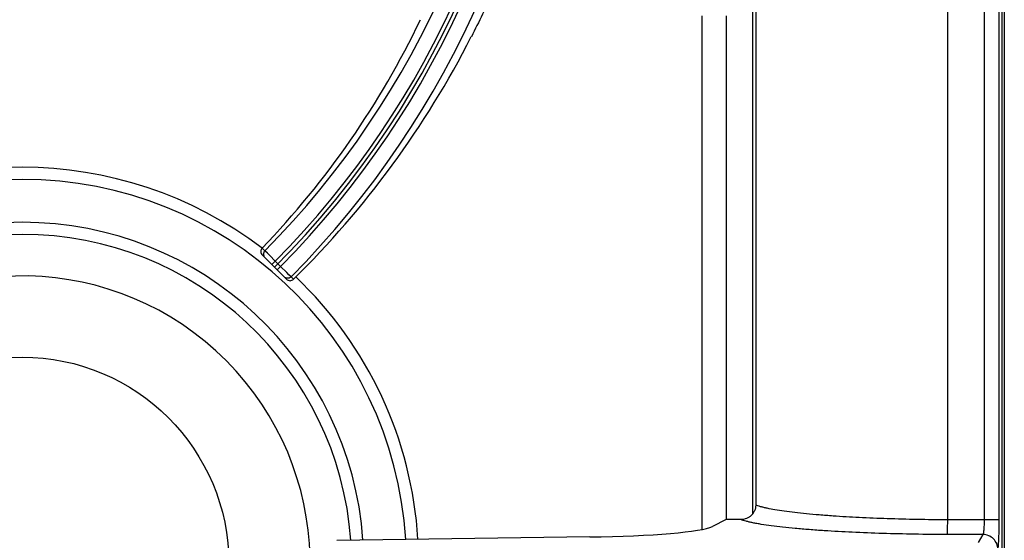
# Model space of a CAD drawing. Units: millimetres. Extents: x -40 to 40, y -97 to 90.
# Drawn here: x 20 to 40, y 65 to 75 of the extents above; entities that cross this region are included whole.
import ezdxf

# ---------------------------------------------------------------- set-up
doc = ezdxf.new("R2010")
doc.units = ezdxf.units.MM
doc.layers.add('GRC-900 SERİ PİŞİRME', color=7, linetype='Continuous')

msp = doc.modelspace()

# ---------------------------------------------------------------- linework, layer by layer
at = {"layer": 'GRC-900 SERİ PİŞİRME', "color": 252}
for p, q in [((39.95, 83.032), (39.95, 45.217)), ((38.85, 65.112), (38.85, 82.029)), ((39.95, 82.018), (39.95, 46.415)), ((39.597, 65.112), (39.597, 81.965)), ((39.897, 65.112), (39.897, 81.965)), ((34.95, 76.274), (34.95, 65.412)), ((34.887, 75.89), (34.887, 65.233)), ((33.858, 75.352), (33.858, 64.919)), ((34.348, 75.352), (34.348, 65.116)), ((24.981, 70.579), (24.927, 70.633)), ((25.419, 69.999), (24.929, 70.49)), ((25.032, 70.527), (24.981, 70.579)), ((25.079, 70.481), (25.032, 70.527)), ((25.192, 70.368), (25.079, 70.481)), ((25.192, 70.368), (25.121, 70.297)), ((25.301, 70.259), (25.192, 70.368)), ((25.301, 70.259), (25.23, 70.188)), ((25.426, 70.135), (25.301, 70.259)), ((25.469, 70.091), (25.426, 70.135)), ((25.512, 70.048), (25.469, 70.091)), ((25.562, 69.999), (25.512, 70.048)), ((34.35, 65.117), (34.07, 64.978)), ((39.897, 65.112), (38.85, 65.112)), ((39.568, 64.813), (38.844, 64.813)), ((39.473, 64.654), (39.568, 64.813)), ((31.578, 64.764), (26.443, 64.694))]:
    msp.add_line(p, q, dxfattribs=at)
at = {"layer": 'GRC-900 SERİ PİŞİRME'}
msp.add_line((40, 83.056), (40, 2.289), dxfattribs=at)
at = {"layer": 'GRC-900 SERİ PİŞİRME', "color": 252}
msp.add_circle((20.05, 64.217), 4.2, dxfattribs=at)
for centre, radius, start, end in [((12.202, 83.217), 18.348, 315, 0), ((12.202, 83.217), 17.972, 315.317, 357.5652), ((12.202, 83.217), 18.271, 315.3136, 357.5652), ((12.202, 83.217), 18.425, 315.311, 357.5855), ((12.202, 83.217), 18.724, 315.3076, 357.5855), ((20.05, 64.217), 8.056, 52.7613, 127.2387), ((20.05, 64.217), 7.81, 3.6461, 176.3539), ((20.05, 64.217), 6.939, 4.006, 175.994), ((20.05, 64.217), 6.694, 4.1246, 175.8754), ((20.05, 64.217), 5.85, 320.3948, 309.6052), ((20.05, 64.217), 8.056, 3.5586, 46.3821)]:
    msp.add_arc(centre, radius, start, end, dxfattribs=at)
for centre, major_axis, ratio, start_param, end_param in [((12.11, 82.942), (5.627, 16.858), 0.999868, -2.013808, -1.694902), ((12.299, 83.509), (5.995, 17.959), 0.999868, -2.043192, -1.719059), ((31.116, 65.023), (3, 0), 0.087489, -1.416119, -0.174533)]:
    msp.add_ellipse(centre, major_axis=major_axis, ratio=ratio, start_param=start_param, end_param=end_param, dxfattribs=at)
for points, knots in [([(30.382, 77.148), (30.38, 77.148), (30.376, 77.149), (30.369, 77.149), (30.362, 77.148), (30.351, 77.143), (30.337, 77.134), (30.319, 77.119), (30.3, 77.098), (30.278, 77.072), (30.255, 77.041), (30.23, 77.004), (30.204, 76.963), (30.176, 76.916), (30.146, 76.865), (30.102, 76.787), (30.044, 76.678), (29.97, 76.534), (29.89, 76.374), (29.803, 76.198), (29.711, 76.01), (29.577, 75.736), (29.399, 75.373), (29.251, 75.079), (29.174, 74.927)], [0, 0, 0, 0, 0.002438, 0.005003, 0.007804, 0.010926, 0.018345, 0.027568, 0.038742, 0.051936, 0.067177, 0.084469, 0.103809, 0.12518, 0.148552, 0.173887, 0.230277, 0.293979, 0.364522, 0.441399, 0.524015, 0.611739, 0.799873, 1, 1, 1, 1]), ([(24.927, 70.633), (24.918, 70.623), (24.903, 70.6), (24.896, 70.561), (24.904, 70.521), (24.92, 70.499), (24.929, 70.49)], [0, 0, 0, 0, 0.249299, 0.498519, 0.7486, 1, 1, 1, 1]), ([(24.981, 70.579), (24.971, 70.569), (24.96, 70.553), (24.953, 70.528), (24.951, 70.508), (24.953, 70.489), (24.96, 70.464), (24.972, 70.447), (24.981, 70.438)], [0, 0, 0, 0, 0.24964, 0.375381, 0.500714, 0.625939, 0.751372, 1, 1, 1, 1]), ([(25.512, 70.048), (25.503, 70.039), (25.486, 70.028), (25.461, 70.02), (25.442, 70.018), (25.422, 70.02), (25.397, 70.027), (25.38, 70.038), (25.371, 70.048)], [0, 0, 0, 0, 0.249628, 0.375378, 0.500717, 0.625948, 0.751387, 1, 1, 1, 1]), ([(25.419, 69.999), (25.428, 69.99), (25.451, 69.975), (25.491, 69.967), (25.53, 69.975), (25.553, 69.99), (25.562, 69.999)], [0, 0, 0, 0, 0.250592, 0.501439, 0.751407, 1, 1, 1, 1]), ([(34.95, 65.412), (34.95, 65.392), (34.946, 65.353), (34.929, 65.297), (34.9, 65.245), (34.862, 65.2), (34.816, 65.164), (34.763, 65.137), (34.706, 65.12), (34.667, 65.117), (34.648, 65.117)], [0, 0, 0, 0, 0.124905, 0.250029, 0.375018, 0.500008, 0.624998, 0.749979, 0.875103, 1, 1, 1, 1]), ([(36.522, 65.189), (36.428, 65.196), (36.247, 65.21), (35.987, 65.233), (35.75, 65.259), (35.537, 65.286), (35.35, 65.314), (35.212, 65.34), (35.115, 65.362), (35.053, 65.378), (34.999, 65.394), (34.965, 65.406), (34.95, 65.412)], [0, 0, 0, 0, 0.177492, 0.342051, 0.492378, 0.627477, 0.746442, 0.848509, 0.893026, 0.933131, 0.968792, 1, 1, 1, 1]), ([(36.343, 64.891), (36.241, 64.897), (36.044, 64.911), (35.762, 64.935), (35.505, 64.961), (35.275, 64.989), (35.101, 65.014), (34.977, 65.035), (34.896, 65.051), (34.822, 65.066), (34.757, 65.083), (34.699, 65.099), (34.664, 65.111), (34.648, 65.117)], [0, 0, 0, 0, 0.179023, 0.344768, 0.495875, 0.631304, 0.750115, 0.803033, 0.851514, 0.895491, 0.934915, 0.969754, 1, 1, 1, 1]), ([(38.85, 65.112), (38.643, 65.113), (38.234, 65.117), (37.634, 65.132), (37.065, 65.156), (36.698, 65.177), (36.522, 65.189)], [0, 0, 0, 0, 0.267113, 0.526586, 0.772684, 1, 1, 1, 1]), ([(38.844, 64.813), (38.844, 64.814), (38.844, 64.817), (38.845, 64.824), (38.845, 64.832), (38.846, 64.843), (38.846, 64.857), (38.847, 64.879), (38.848, 64.911), (38.849, 64.955), (38.849, 65.004), (38.85, 65.057), (38.85, 65.093), (38.85, 65.112)], [0, 0, 0, 0, 0.01254, 0.033516, 0.062737, 0.099992, 0.145015, 0.197364, 0.32209, 0.47006, 0.636322, 0.81533, 1, 1, 1, 1]), ([(39.568, 64.813), (39.57, 64.814), (39.572, 64.817), (39.575, 64.823), (39.577, 64.832), (39.58, 64.843), (39.582, 64.857), (39.586, 64.879), (39.589, 64.911), (39.593, 64.955), (39.595, 65.004), (39.597, 65.057), (39.597, 65.093), (39.597, 65.112)], [0, 0, 0, 0, 0.015484, 0.038103, 0.068287, 0.106055, 0.151198, 0.203431, 0.327532, 0.474408, 0.639162, 0.816467, 1, 1, 1, 1]), ([(39.868, 64.514), (39.869, 64.515), (39.87, 64.517), (39.872, 64.524), (39.874, 64.535), (39.877, 64.553), (39.879, 64.575), (39.882, 64.602), (39.884, 64.633), (39.887, 64.668), (39.889, 64.723), (39.892, 64.798), (39.895, 64.897), (39.896, 65.002), (39.897, 65.075), (39.897, 65.112)], [0, 0, 0, 0, 0.005651, 0.013283, 0.034622, 0.064067, 0.101459, 0.14648, 0.19878, 0.257934, 0.323421, 0.471162, 0.636946, 0.81535, 1, 1, 1, 1]), ([(38.844, 64.813), (38.621, 64.814), (38.181, 64.818), (37.537, 64.833), (36.926, 64.857), (36.532, 64.878), (36.343, 64.891)], [0, 0, 0, 0, 0.267107, 0.526601, 0.772712, 1, 1, 1, 1]), ([(39.868, 64.514), (39.868, 64.553), (39.852, 64.631), (39.785, 64.73), (39.686, 64.797), (39.607, 64.813), (39.568, 64.813)], [0, 0, 0, 0, 0.249566, 0.499603, 0.749872, 1, 1, 1, 1])]:
    msp.add_open_spline(points, degree=3, knots=knots, dxfattribs=at)
msp.add_open_spline([(34.648, 65.117), (34.598, 65.117), (34.499, 65.117), (34.4, 65.117), (34.35, 65.117)], degree=3, dxfattribs=at)

doc.saveas('drawing.dxf')
